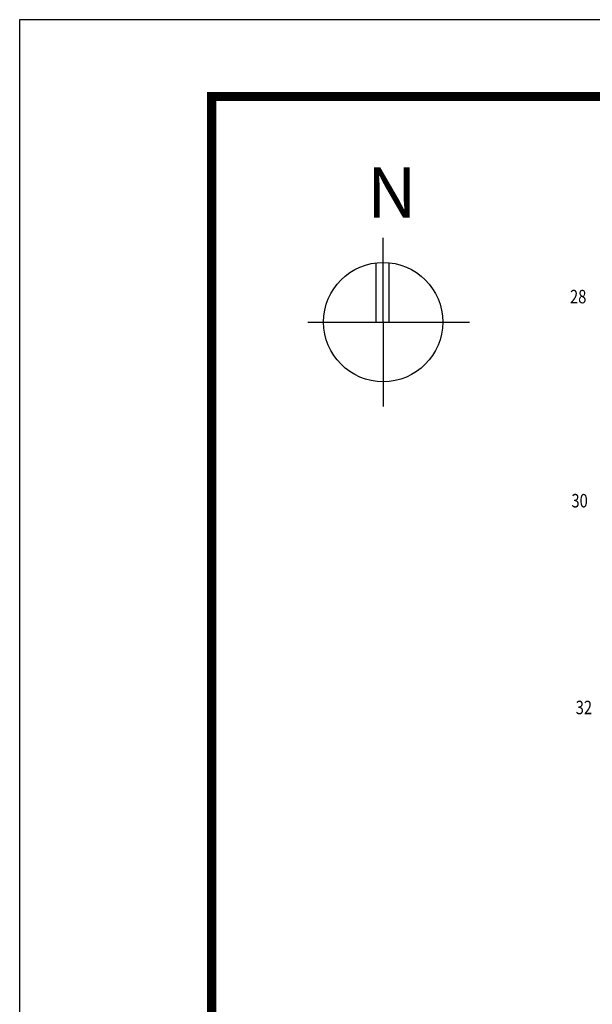
# Model space of a CAD drawing. Extents: x 318165 to 809444, y 987769 to 3368451.
# Drawn here: x 318165 to 321895, y 3362044 to 3368451 of the extents above; entities that cross this region are included whole.
import ezdxf

# ---------------------------------------------------------------- set-up
doc = ezdxf.new("R2010")
doc.units = 0
doc.header["$LTSCALE"] = 10
doc.header["$MEASUREMENT"] = 0
for name, color, linetype in [('AMBI_COOR_MAL_TEX', 252, 'CONTINUOUS'), ('AMBI_FORMA', 7, 'CONTINUOUS'), ('AMBI_NORTE', 7, 'CONTINUOUS')]:
    doc.layers.add(name, color=color, linetype=linetype)
doc.styles.add('ROMANS', font='romans.shx', dxfattribs={"height": 20})
doc.styles.get("Standard").update_dxf_attribs({"font": 'ARIAL.TTF'})

msp = doc.modelspace()

# ---------------------------------------------------------------- linework, layer by layer
at = {"layer": 'AMBI_FORMA', "elevation": 0}
msp.add_lwpolyline([(318165.2, 3353600.7), (339165.2, 3353600.7), (339165.2, 3368450.7), (318165.2, 3368450.7)], close=True, dxfattribs=at)
at = {"layer": 'AMBI_FORMA', "const_width": 60, "elevation": 0}
msp.add_lwpolyline([(319415.2, 3354100.7), (338665.2, 3354100.7), (338665.2, 3367950.7), (319415.2, 3367950.7)], close=True, dxfattribs=at)
at = {"layer": 'AMBI_NORTE', "color": 7}
for p, q in [((320532.6, 3366483.4, 0), (320532.6, 3367031.8, 0)), ((320488.2, 3366483.4, 0), (320488.2, 3366868.9, 0)), ((320571.8, 3366484.4, 0), (320571.8, 3366869.5, 0)), ((320041.4, 3366483.4, 0), (321094.4, 3366483.4, 0)), ((320532.6, 3366483.4, 0), (321023.8, 3366483.4, 0)), ((320532.6, 3366483.4, 0), (320532.6, 3365935, 0))]:
    msp.add_line(p, q, dxfattribs=at)
msp.add_circle((320532.6, 3366483.4, 0), 388.1, dxfattribs=at)

# ---------------------------------------------------------------- texts
at = {"layer": 'AMBI_COOR_MAL_TEX', "color": 2, "style": 'ROMANS', "width": 0.8}
for s, p in [('28', (321749.8, 3366605.1, 0)), ('30', (321759.1, 3365277.2, 0)), ('32', (321786.9, 3363931.8, 0))]:
    msp.add_text(s, height=87.75, dxfattribs=at).set_placement(p)
at = {"layer": 'AMBI_NORTE', "color": 3}
msp.add_text('N', height=327.3, dxfattribs=at).set_placement((320426.9, 3367162.5, 0))

doc.saveas('drawing.dxf')
